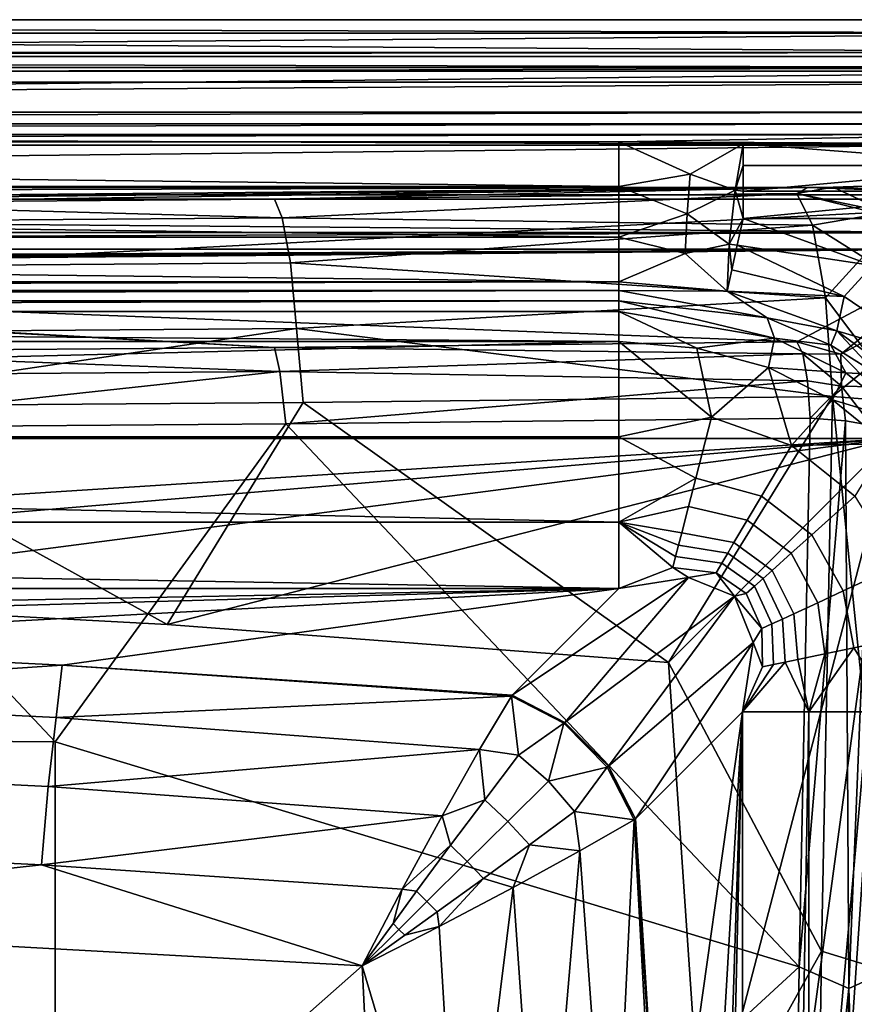
# Model space of a CAD drawing. Units: centimetres. Extents: x -17.5 to 17.5, y 0 to 35.
# Drawn here: x 8.8 to 14.4, y 28.4 to 35 of the extents above; entities that cross this region are included whole.
import ezdxf

# ---------------------------------------------------------------- set-up
doc = ezdxf.new("R2010")
doc.units = ezdxf.units.CM
doc.header["$MEASUREMENT"] = 0
doc.layers.add('ACAD_FREEWAY_COMPONENT_1_Celite_Basic_Cuba de Apoio Q5_73049_Mesh_0', color=7, linetype='Continuous')
doc.layers.add('ACAD_FREEWAY_COMPONENT_1_Celite_Basic_Cuba de Apoio Q5_73049_Mesh_1', color=7, linetype='Continuous')

msp = doc.modelspace()

# ---------------------------------------------------------------- linework, layer by layer
at = {"layer": 'ACAD_FREEWAY_COMPONENT_1_Celite_Basic_Cuba de Apoio Q5_73049_Mesh_0'}
for points in [[(-14.1098, 33.8613, 5.5607), (14.1098, 33.8613, 5.5607), (-16.2817, 33.7817, 1)], [(-16.2817, 33.7817, 1), (14.1098, 33.8613, 5.5607), (16.2817, 33.7817, 1)], [(-14.1098, 33.8613, 5.5607), (0, 33.7347, 3.9954), (14.1098, 33.8613, 5.5607)], [(0, 33.7347, 3.9954), (3.5089, 33.7401, 4.0622), (14.1098, 33.8613, 5.5607)], [(3.5089, 33.7401, 4.0622), (7.0178, 33.7563, 4.263), (14.1098, 33.8613, 5.5607)], [(7.0178, 33.7563, 4.263), (10.5266, 33.7835, 4.5986), (14.1098, 33.8613, 5.5607)], [(10.5266, 33.7835, 4.5986), (14.0355, 33.8216, 5.0707), (14.1098, 33.8613, 5.5607)], [(14.1098, 33.8613, 5.5607), (14.0355, 33.8216, 5.0707), (14.2801, 33.8633, 5.6744)], [(14.0355, 33.8216, 5.0707), (14.6365, 33.6948, 4.9898), (14.2801, 33.8633, 5.6744)], [(14.1098, 33.8613, 5.5607), (14.2801, 33.8633, 5.6744), (16.2817, 33.7817, 1)], [(14.4832, 33.8692, 6.0145), (14.2801, 33.8633, 5.6744), (14.6365, 33.6948, 4.9898)], [(14.2801, 33.8633, 5.6744), (14.4832, 33.8692, 6.0145), (16.2817, 33.7817, 1)], [(-16.2817, 33.7817, 1), (16.2817, 33.7817, 1), (-14.6754, 32.1754, 1)], [(14.6754, 32.1754, 1), (-14.6754, 32.1754, 1), (16.2817, 33.7817, 1)], [(10.5266, 33.7835, 4.5986), (7.0178, 33.7563, 4.263), (10.5782, 33.6579, 4.096)], [(14.0355, 33.8216, 5.0707), (10.5266, 33.7835, 4.5986), (10.5782, 33.6579, 4.096)], [(14.1416, 33.6084, 4.3995), (14.0355, 33.8216, 5.0707), (10.5782, 33.6579, 4.096)], [(14.6365, 33.6948, 4.9898), (14.0355, 33.8216, 5.0707), (14.5887, 33.6854, 4.8436)], [(14.0355, 33.8216, 5.0707), (14.1416, 33.6084, 4.3995), (14.5887, 33.6854, 4.8436)], [(10.5782, 33.6579, 4.096), (7.0178, 33.7563, 4.263), (7.0445, 33.6306, 3.7584)], [(10.6337, 33.3555, 3.6381), (10.5782, 33.6579, 4.096), (7.0445, 33.6306, 3.7584), (7.0815, 33.3281, 3.2987)], [(10.6337, 33.3555, 3.6381), (14.1416, 33.6084, 4.3995), (10.5782, 33.6579, 4.096)], [(14.5887, 33.6854, 4.8436), (14.1416, 33.6084, 4.3995), (14.4791, 33.3965, 4.202)], [(14.1416, 33.6084, 4.3995), (10.6337, 33.3555, 3.6381), (14.2267, 33.1214, 3.8869)], [(14.2267, 33.1214, 3.8869), (14.4791, 33.3965, 4.202), (14.1416, 33.6084, 4.3995)], [(14.2267, 33.1214, 3.8869), (14.5551, 32.6872, 3.7581), (14.4791, 33.3965, 4.202)], [(10.6337, 33.3555, 3.6381), (7.0815, 33.3281, 3.2987), (7.1093, 32.8871, 2.9688), (10.6755, 32.9146, 3.3095)], [(10.6337, 33.3555, 3.6381), (10.6755, 32.9146, 3.3095), (14.2267, 33.1214, 3.8869)], [(10.6755, 32.9146, 3.3095), (14.2739, 32.4573, 3.6343), (14.2267, 33.1214, 3.8869)], [(14.2267, 33.1214, 3.8869), (14.2739, 32.4573, 3.6343), (14.5551, 32.6872, 3.7581)], [(7.1093, 32.8871, 2.9688), (7.153, 32.3911, 2.8142), (10.6755, 32.9146, 3.3095)], [(10.7193, 32.4187, 3.1559), (10.6755, 32.9146, 3.3095), (7.153, 32.3911, 2.8142)], [(10.7193, 32.4187, 3.1559), (14.2739, 32.4573, 3.6343), (10.6755, 32.9146, 3.3095)], [(14.9038, 32.4077, 3.8679), (14.5551, 32.6872, 3.7581), (14.2739, 32.4573, 3.6343)], [(14.2739, 32.4573, 3.6343), (10.7193, 32.4187, 3.1559), (13.173, 30.673, 3.2274)], [(14.1999, 28.7356, 3.1465), (14.2739, 32.4573, 3.6343), (13.173, 30.673, 3.2274)], [(14.2739, 32.4573, 3.6343), (14.1999, 28.7356, 3.1465), (14.669, 28.5902, 3.2789)], [(14.9038, 32.4077, 3.8679), (14.2739, 32.4573, 3.6343), (14.669, 28.5902, 3.2789)], [(9.8059, 30.9273, 2.8504), (7.153, 32.3911, 2.8142), (6.4611, 31.1056, 2.5862)], [(10.7193, 32.4187, 3.1559), (7.153, 32.3911, 2.8142), (9.8059, 30.9273, 2.8504)], [(13.173, 30.673, 3.2274), (10.7193, 32.4187, 3.1559), (9.8059, 30.9273, 2.8504)], [(14.6754, 32.1754, 1), (0, 31.2418, 2.3842), (-14.6754, 32.1754, 1)], [(3.1789, 31.2087, 2.4332), (0, 31.2418, 2.3842), (14.6754, 32.1754, 1)], [(6.4611, 31.1056, 2.5862), (3.1789, 31.2087, 2.4332), (14.6754, 32.1754, 1)], [(9.8059, 30.9273, 2.8504), (6.4611, 31.1056, 2.5862), (14.6754, 32.1754, 1)], [(13.173, 30.673, 3.2274), (9.8059, 30.9273, 2.8504), (14.6754, 32.1754, 1)], [(13.4042, 27.3056, 2.8846), (13.173, 30.673, 3.2274), (14.6754, 32.1754, 1)], [(13.5633, 23.973, 2.6488), (13.4042, 27.3056, 2.8846), (14.6754, 32.1754, 1)], [(13.6527, 20.6965, 2.5162), (13.5633, 23.973, 2.6488), (14.6754, 32.1754, 1)], [(13.6527, 20.6965, 2.5162), (14.6754, 32.1754, 1), (13.6763, 17.496, 2.4813)], [(14.6754, 32.1754, 1), (14.6754, 2.8246, 1), (13.6763, 17.496, 2.4813)], [(13.4042, 27.3056, 2.8846), (14.1999, 28.7356, 3.1465), (13.173, 30.673, 3.2274)], [(14.1999, 28.7356, 3.1465), (13.4042, 27.3056, 2.8846), (14.1477, 25.0008, 2.8022)], [(14.1999, 28.7356, 3.1465), (14.1477, 25.0008, 2.8022), (14.669, 28.5902, 3.2789)], [(14.1477, 25.0008, 2.8022), (14.6165, 24.7584, 2.9326), (14.669, 28.5902, 3.2789)]]:
    msp.add_3dface(points, dxfattribs=at)
at = {"layer": 'ACAD_FREEWAY_COMPONENT_1_Celite_Basic_Cuba de Apoio Q5_73049_Mesh_1'}
for points in [[(16.9876, 34.9876, 12.7878), (16.7679, 34.7678, 0.1965), (-16.9876, 34.9876, 12.7878)], [(16.7679, 34.7678, 0.1965), (-16.7679, 34.7678, 0.1965), (-16.9876, 34.9876, 12.7878)], [(16.9876, 34.9876, 12.7878), (-16.9876, 34.9876, 12.7878), (16.962, 34.8979, 13.1429)], [(-16.9876, 34.9876, 12.7878), (-16.962, 34.8979, 13.1429), (16.962, 34.8979, 13.1429)], [(-16.962, 34.8979, 13.1429), (-16.8887, 34.6412, 13.4042), (16.962, 34.8979, 13.1429)], [(16.962, 34.8979, 13.1429), (-16.8887, 34.6412, 13.4042), (16.8887, 34.6412, 13.4042)], [(-16.7679, 34.7678, 0.1965), (16.7679, 34.7678, 0.1965), (-16.7679, 34.7398, 0.098)], [(16.7679, 34.7678, 0.1965), (16.7679, 34.7398, 0.098), (-16.7679, 34.7398, 0.098)], [(-16.7679, 34.6668, 0.0262), (-16.7679, 34.7398, 0.098), (16.7679, 34.6668, 0.0262)], [(-16.7679, 34.7398, 0.098), (16.7679, 34.7398, 0.098), (16.7679, 34.6668, 0.0262)], [(-16.7877, 34.2877, 13.5), (16.8887, 34.6412, 13.4042), (-16.8887, 34.6412, 13.4042)], [(16.7877, 34.2877, 13.5), (16.8887, 34.6412, 13.4042), (-16.7877, 34.2877, 13.5)], [(16.7679, 34.5678), (-16.7679, 34.5678), (16.7679, 34.6668, 0.0262)], [(-16.7679, 34.5678), (-16.7679, 34.6668, 0.0262), (16.7679, 34.6668, 0.0262)], [(16.7679, 34.5678), (-15.5678, 34.3678), (-16.7679, 34.5678)], [(16.7679, 34.5678), (15.5678, 34.3678), (-15.5678, 34.3678)], [(-15.5678, 34.3678), (15.5678, 34.3678), (-15.5678, 34.2892, -0.0105)], [(15.5678, 34.2892, -0.0105), (-15.5678, 34.2892, -0.0105), (15.5678, 34.3678)], [(-16.7877, 34.2877, 13.5), (15.203, 34.1457, 13.5), (16.7877, 34.2877, 13.5)], [(-15.203, 34.1457, 13.5), (15.203, 34.1457, 13.5), (-16.7877, 34.2877, 13.5)], [(15.5678, 34.2161, -0.0412), (-15.5678, 34.2161, -0.0412), (15.5678, 34.2892, -0.0105)], [(-15.5678, 34.2161, -0.0412), (-15.5678, 34.2892, -0.0105), (15.5678, 34.2892, -0.0105)], [(-12.8407, 34.1668, -0.0773), (-15.5678, 34.2161, -0.0412), (15.5678, 34.2161, -0.0412)], [(12.8407, 34.1668, -0.0773), (-12.8407, 34.1668, -0.0773), (15.5678, 34.2161, -0.0412)], [(15.5678, 34.1536, -0.09), (12.8407, 34.1668, -0.0773), (15.5678, 34.2161, -0.0412)], [(15.203, 33.8121, 13.4154), (15.203, 34.1457, 13.5), (-15.203, 33.8121, 13.4154)], [(15.203, 34.1457, 13.5), (-15.203, 34.1457, 13.5), (-15.203, 33.8121, 13.4154)], [(-12.8407, 34.1668, -0.0773), (12.8407, 33.8674, -0.2368), (-12.8407, 33.8674, -0.2368)], [(-12.8407, 34.1668, -0.0773), (12.8407, 34.1668, -0.0773), (12.8407, 33.8674, -0.2368)], [(15.5678, 34.1536, -0.09), (13.674, 34.1536, -0.09), (12.8407, 34.1668, -0.0773)], [(12.8407, 33.8674, -0.2368), (12.8407, 34.1668, -0.0773), (13.318, 33.9507, -0.2181)], [(12.8407, 34.1668, -0.0773), (13.674, 34.1536, -0.09), (13.318, 33.9507, -0.2181)], [(13.674, 34.1536, -0.09), (13.6202, 33.8427, -0.2718), (13.318, 33.9507, -0.2181)], [(13.674, 34.1536, -0.09), (13.674, 34.0077, -0.2039), (13.6202, 33.8427, -0.2718)], [(13.674, 34.0077, -0.2039), (13.674, 34.1536, -0.09), (15.5678, 34.0077, -0.2039)], [(13.674, 34.1536, -0.09), (15.5678, 34.1536, -0.09), (15.5678, 34.0077, -0.2039)], [(13.674, 34.0077, -0.2039), (13.674, 33.8371, -0.2755), (13.6202, 33.8427, -0.2718)], [(13.674, 34.0077, -0.2039), (15.5678, 34.0077, -0.2039), (13.674, 33.8371, -0.2755)], [(15.5678, 34.0077, -0.2039), (15.5678, 33.8371, -0.2755), (13.674, 33.8371, -0.2755)], [(13.2981, 33.6849, -0.2707), (12.8407, 33.8674, -0.2368), (13.318, 33.9507, -0.2181)], [(13.2981, 33.6849, -0.2707), (13.318, 33.9507, -0.2181), (13.6202, 33.8427, -0.2718)], [(12.8407, 33.8674, -0.2368), (12.8407, 33.5282, -0.2368), (-12.8407, 33.8674, -0.2368)], [(-12.8407, 33.8674, -0.2368), (12.8407, 33.5282, -0.2368), (-12.8407, 33.5282, -0.2368)], [(12.8407, 33.8674, -0.2368), (13.2981, 33.6849, -0.2707), (12.8407, 33.5282, -0.2368)], [(13.2981, 33.6849, -0.2707), (13.6202, 33.8427, -0.2718), (13.5809, 33.4806, -0.2718)], [(13.674, 33.6537, -0.3), (13.5809, 33.4806, -0.2718), (13.6202, 33.8427, -0.2718)], [(13.674, 33.8371, -0.2755), (13.674, 33.6537, -0.3), (13.6202, 33.8427, -0.2718)], [(15.203, 33.8121, 13.4154), (-15.203, 33.8121, 13.4154), (15.203, 33.5592, 13.1821)], [(-15.203, 33.8121, 13.4154), (-15.203, 33.5592, 13.1821), (15.203, 33.5592, 13.1821)], [(15.5678, 33.6537, -0.3), (13.674, 33.6537, -0.3), (15.5678, 33.8371, -0.2755)], [(13.674, 33.8371, -0.2755), (15.5678, 33.8371, -0.2755), (13.674, 33.6537, -0.3)], [(13.2981, 33.6849, -0.2707), (13.2845, 33.4187, -0.2181), (12.8407, 33.5282, -0.2368)], [(13.2981, 33.6849, -0.2707), (13.5809, 33.4806, -0.2718), (13.2845, 33.4187, -0.2181)], [(13.674, 33.6537, -0.3), (13.6347, 33.4745, -0.2755), (13.5809, 33.4806, -0.2718)], [(13.674, 33.6537, -0.3), (14.5435, 33.3364, -0.3), (13.6347, 33.4745, -0.2755)], [(13.674, 33.6537, -0.3), (15.5678, 33.6537, -0.3), (14.5435, 33.3364, -0.3)], [(15.203, 33.448, 12.8564), (15.203, 33.5592, 13.1821), (-15.203, 33.448, 12.8564)], [(-15.203, 33.5592, 13.1821), (-15.203, 33.448, 12.8564), (15.203, 33.5592, 13.1821)], [(-12.8407, 33.2288, -0.0773), (-12.8407, 33.5282, -0.2368), (12.8407, 33.2288, -0.0773)], [(12.8407, 33.2288, -0.0773), (-12.8407, 33.5282, -0.2368), (12.8407, 33.5282, -0.2368)], [(12.8407, 33.2288, -0.0773), (12.8407, 33.5282, -0.2368), (13.2845, 33.4187, -0.2181)], [(-15.203, 33.448, 12.8564), (0.1791, 33.3678, 11.8646), (15.203, 33.448, 12.8564)], [(15.203, 33.448, 12.8564), (0.1791, 33.3678, 11.8646), (0.9662, 33.3675, 11.8619)], [(15.203, 33.448, 12.8564), (0.9662, 33.3675, 11.8619), (1.1489, 33.3561, 11.7203)], [(15.203, 33.448, 12.8564), (1.1778, 33.3372, 11.4867), (1.0492, 33.3215, 11.2932)], [(15.203, 33.448, 12.8564), (1.0492, 33.3215, 11.2932), (14.0355, 32.8249, 5.1513)], [(15.203, 33.448, 12.8564), (1.1489, 33.3561, 11.7203), (1.1778, 33.3372, 11.4867)], [(13.5668, 33.1654, -0.09), (13.2845, 33.4187, -0.2181), (13.5809, 33.4806, -0.2718)], [(13.5668, 33.1654, -0.09), (13.5809, 33.4806, -0.2718), (13.5981, 33.3079, -0.2039)], [(13.5981, 33.3079, -0.2039), (13.5809, 33.4806, -0.2718), (13.6347, 33.4745, -0.2755)], [(13.5981, 33.3079, -0.2039), (13.6347, 33.4745, -0.2755), (14.3536, 33.1294, -0.2454)], [(13.6347, 33.4745, -0.2755), (14.5435, 33.3364, -0.3), (14.3536, 33.1294, -0.2454)], [(14.0355, 32.8249, 5.1513), (14.3301, 32.7424, 5.1133), (15.203, 33.448, 12.8564)], [(15.203, 33.448, 12.8564), (14.3301, 32.7424, 5.1133), (15.51, 33.3721, 12.9007)], [(13.5668, 33.1654, -0.09), (12.8407, 33.2288, -0.0773), (13.2845, 33.4187, -0.2181)], [(10.5266, 32.7867, 4.6792), (1.0492, 33.3215, 11.2932), (0.8169, 33.3189, 11.26)], [(10.5266, 32.7867, 4.6792), (0.8169, 33.3189, 11.26), (7.0178, 32.7596, 4.3436)], [(10.5266, 32.7867, 4.6792), (14.0355, 32.8249, 5.1513), (1.0492, 33.3215, 11.2932)], [(14.5469, 32.5238, 5.0981), (15.51, 33.3721, 12.9007), (14.3301, 32.7424, 5.1133)], [(14.3536, 33.1294, -0.2454), (14.5435, 33.3364, -0.3), (14.9912, 32.6946, -0.2454)], [(13.5668, 33.1654, -0.09), (13.5981, 33.3079, -0.2039), (14.3536, 33.1294, -0.2454)], [(-12.8407, 33.2288, -0.0773), (12.8407, 33.2288, -0.0773), (-12.8407, 33.1688, -0.0352)], [(12.8407, 33.2288, -0.0773), (12.8407, 33.1688, -0.0352), (-12.8407, 33.1688, -0.0352)], [(12.8407, 33.2288, -0.0773), (13.5668, 33.1654, -0.09), (12.8407, 33.1688, -0.0352)], [(-12.8407, 33.1688, -0.0352), (12.8407, 33.1688, -0.0352), (-12.8407, 33.1005, -0.0089)], [(12.8407, 33.1688, -0.0352), (12.8407, 33.1005, -0.0089), (-12.8407, 33.1005, -0.0089)], [(12.8407, 33.1688, -0.0352), (13.5668, 33.1654, -0.09), (13.8369, 32.9853, -0.0216)], [(12.8407, 33.1688, -0.0352), (13.8369, 32.9853, -0.0216), (12.8407, 33.1005, -0.0089)], [(14.3034, 32.8979, -0.09), (13.8369, 32.9853, -0.0216), (13.5668, 33.1654, -0.09)], [(13.5668, 33.1654, -0.09), (14.3536, 33.1294, -0.2454), (14.3034, 32.8979, -0.09)], [(14.3034, 32.8979, -0.09), (14.3536, 33.1294, -0.2454), (14.9912, 32.6946, -0.2454)], [(12.8407, 33.0278), (-12.8407, 33.0278), (12.8407, 33.1005, -0.0089)], [(-12.8407, 33.1005, -0.0089), (12.8407, 33.1005, -0.0089), (-12.8407, 33.0278)], [(12.8407, 33.0278), (12.8407, 33.1005, -0.0089), (13.8863, 32.8497)], [(13.8863, 32.8497), (12.8407, 33.1005, -0.0089), (13.8369, 32.9853, -0.0216)], [(12.8407, 33.0278), (12.8407, 32.8278), (-12.8407, 33.0278)], [(12.8407, 32.8278), (-12.8407, 32.8278), (-12.8407, 33.0278)], [(12.8407, 32.8278), (12.8407, 33.0278), (13.3629, 32.7835)], [(13.8863, 32.8497), (13.3629, 32.7835), (12.8407, 33.0278)], [(13.8863, 32.8497), (13.8369, 32.9853, -0.0216), (14.263, 32.8033, -0.0216)], [(13.8369, 32.9853, -0.0216), (14.3034, 32.8979, -0.09), (14.263, 32.8033, -0.0216)], [(14.5771, 32.6055, -0.0216), (14.263, 32.8033, -0.0216), (14.3034, 32.8979, -0.09)], [(14.9326, 32.4348, -0.09), (14.5771, 32.6055, -0.0216), (14.3034, 32.8979, -0.09)], [(14.9326, 32.4348, -0.09), (14.3034, 32.8979, -0.09), (14.9912, 32.6946, -0.2454)], [(-12.8407, 32.8278), (12.8407, 32.8278), (-12.8407, 32.1877, 0.1052)], [(12.8407, 32.8278), (12.8407, 32.1877, 0.1052), (-12.8407, 32.1877, 0.1052)], [(10.5266, 32.7867, 4.6792), (7.0178, 32.7596, 4.3436), (10.5622, 32.6262, 4.3185)], [(14.0355, 32.8249, 5.1513), (10.5266, 32.7867, 4.6792), (14.0753, 32.7449, 4.8996)], [(14.0753, 32.7449, 4.8996), (10.5266, 32.7867, 4.6792), (10.5622, 32.6262, 4.3185)], [(12.8407, 32.1877, 0.1052), (12.8407, 32.8278), (13.4615, 32.3198, 0.0474)], [(12.8407, 32.8278), (13.3629, 32.7835), (13.4615, 32.3198, 0.0474)], [(13.8446, 32.6517), (13.3629, 32.7835), (13.8863, 32.8497)], [(14.3636, 32.6158), (13.8446, 32.6517), (13.8863, 32.8497)], [(14.3636, 32.6158), (13.8863, 32.8497), (14.263, 32.8033, -0.0216)], [(14.0355, 32.8249, 5.1513), (14.0753, 32.7449, 4.8996), (14.3301, 32.7424, 5.1133)], [(14.5771, 32.6055, -0.0216), (14.3636, 32.6158), (14.263, 32.8033, -0.0216)], [(7.0339, 32.599, 3.9814), (10.5622, 32.6262, 4.3185), (7.0178, 32.7596, 4.3436)], [(14.0753, 32.7449, 4.8996), (10.5622, 32.6262, 4.3185), (14.1072, 32.5623, 4.7073)], [(13.3629, 32.7835), (13.8446, 32.6517), (13.4615, 32.3198, 0.0474)], [(14.1072, 32.5623, 4.7073), (14.3355, 32.5268, 4.7753), (14.0753, 32.7449, 4.8996)], [(14.3301, 32.7424, 5.1133), (14.0753, 32.7449, 4.8996), (14.3355, 32.5268, 4.7753)], [(14.3301, 32.7424, 5.1133), (14.3355, 32.5268, 4.7753), (14.5469, 32.5238, 5.0981)], [(7.0339, 32.599, 3.9814), (7.067, 32.2476, 3.8002), (10.5622, 32.6262, 4.3185)], [(10.6035, 32.275, 4.1388), (10.5622, 32.6262, 4.3185), (7.067, 32.2476, 3.8002)], [(10.6035, 32.275, 4.1388), (14.1072, 32.5623, 4.7073), (10.5622, 32.6262, 4.3185)], [(13.4615, 32.3198, 0.0474), (13.8446, 32.6517), (13.9998, 32.129, 0.0415)], [(13.8446, 32.6517), (14.3636, 32.6158), (14.2741, 32.4357)], [(14.2741, 32.4357), (13.9998, 32.129, 0.0415), (13.8446, 32.6517)], [(14.7811, 32.2833), (14.2741, 32.4357), (14.3636, 32.6158)], [(14.5771, 32.6055, -0.0216), (14.7811, 32.2833), (14.3636, 32.6158)], [(14.1249, 32.3132, 4.6126), (14.1072, 32.5623, 4.7073), (10.6035, 32.275, 4.1388)], [(14.1072, 32.5623, 4.7073), (14.1249, 32.3132, 4.6126), (14.3355, 32.5268, 4.7753)], [(14.1249, 32.3132, 4.6126), (14.3611, 32.2947, 4.7002), (14.3355, 32.5268, 4.7753)], [(14.5396, 32.264, 4.8763), (14.5469, 32.5238, 5.0981), (14.3355, 32.5268, 4.7753)], [(14.5396, 32.264, 4.8763), (14.3355, 32.5268, 4.7753), (14.3611, 32.2947, 4.7002)], [(14.2741, 32.4357), (14.6408, 32.1408), (13.9998, 32.129, 0.0415)], [(14.6408, 32.1408), (14.2741, 32.4357), (14.7811, 32.2833)], [(7.067, 32.2476, 3.8002), (9.054, 30.139, 3.6876), (10.6035, 32.275, 4.1388)], [(14.0517, 28.6292, 4.1297), (10.6035, 32.275, 4.1388), (9.054, 30.139, 3.6876)], [(14.1249, 32.3132, 4.6126), (10.6035, 32.275, 4.1388), (14.0517, 28.6292, 4.1297)], [(13.3566, 31.9108, 0.192), (12.8407, 32.1877, 0.1052), (13.4615, 32.3198, 0.0474)], [(13.3566, 31.9108, 0.192), (13.4615, 32.3198, 0.0474), (13.9998, 32.129, 0.0415), (13.7975, 31.788, 0.1677)], [(14.1249, 32.3132, 4.6126), (14.0517, 28.6292, 4.1297), (14.3611, 32.2947, 4.7002)], [(14.3611, 32.2947, 4.7002), (14.0517, 28.6292, 4.1297), (14.3848, 28.4841, 4.2836)], [(14.3611, 32.2947, 4.7002), (14.3848, 28.4841, 4.2836), (14.5396, 32.264, 4.8763)], [(14.556, 28.5615, 4.6293), (14.5396, 32.264, 4.8763), (14.3848, 28.4841, 4.2836)], [(3.0222, 30.1863, 3.3053), (9.054, 30.139, 3.6876), (7.067, 32.2476, 3.8002)], [(12.8407, 32.1877, 0.1052), (12.8407, 31.6149, 0.4098), (-12.8407, 32.1877, 0.1052)], [(-12.8407, 32.1877, 0.1052), (12.8407, 31.6149, 0.4098), (-12.8407, 31.6149, 0.4098)], [(12.8407, 32.1877, 0.1052), (13.3566, 31.9108, 0.192), (12.8407, 31.6149, 0.4098)], [(13.9998, 32.129, 0.0415), (14.4253, 31.7897, 0.04), (14.1351, 31.5294, 0.1617), (13.7975, 31.788, 0.1677)], [(13.9998, 32.129, 0.0415), (14.6408, 32.1408), (14.4253, 31.7897, 0.04)], [(13.3566, 31.9108, 0.192), (13.3077, 31.72, 0.2991), (12.8407, 31.6149, 0.4098)], [(13.3566, 31.9108, 0.192), (13.7975, 31.788, 0.1677), (13.7022, 31.6274, 0.2613), (13.3077, 31.72, 0.2991)], [(13.9982, 31.4065, 0.252), (13.7022, 31.6274, 0.2613), (13.7975, 31.788, 0.1677), (14.1351, 31.5294, 0.1617)], [(14.714, 31.3214, 0.0431), (14.3475, 31.1525, 0.1742), (14.1351, 31.5294, 0.1617), (14.4253, 31.7897, 0.04)], [(13.3077, 31.72, 0.2991), (13.2623, 31.5431, 0.4266), (12.8407, 31.6149, 0.4098)], [(13.3077, 31.72, 0.2991), (13.7022, 31.6274, 0.2613), (13.613, 31.4768, 0.3732), (13.2623, 31.5431, 0.4266)], [(-12.8407, 31.1697, 0.8816), (-12.8407, 31.6149, 0.4098), (12.8407, 31.1697, 0.8816)], [(12.8407, 31.1697, 0.8816), (-12.8407, 31.6149, 0.4098), (12.8407, 31.6149, 0.4098)], [(12.8407, 31.1697, 0.8816), (12.8407, 31.6149, 0.4098), (13.2025, 31.3098, 0.6499)], [(13.2412, 31.4607, 0.4972), (12.8407, 31.6149, 0.4098), (13.2623, 31.5431, 0.4266)], [(13.2412, 31.4607, 0.4972), (13.2212, 31.3829, 0.5718), (12.8407, 31.6149, 0.4098)], [(13.2025, 31.3098, 0.6499), (12.8407, 31.6149, 0.4098), (13.2212, 31.3829, 0.5718)], [(13.7022, 31.6274, 0.2613), (13.9982, 31.4065, 0.252), (13.8695, 31.291, 0.3601), (13.613, 31.4768, 0.3732)], [(13.2412, 31.4607, 0.4972), (13.2623, 31.5431, 0.4266), (13.613, 31.4768, 0.3732), (13.571, 31.406, 0.4354)], [(13.9982, 31.4065, 0.252), (14.1351, 31.5294, 0.1617), (14.3475, 31.1525, 0.1742), (14.1753, 31.0731, 0.2714)], [(13.8695, 31.291, 0.3601), (13.8088, 31.2365, 0.4201), (13.571, 31.406, 0.4354), (13.613, 31.4768, 0.3732)], [(13.2412, 31.4607, 0.4972), (13.571, 31.406, 0.4354), (13.5309, 31.3385, 0.5012), (13.2212, 31.3829, 0.5718)], [(13.8088, 31.2365, 0.4201), (13.7508, 31.1845, 0.4838), (13.5309, 31.3385, 0.5012), (13.571, 31.406, 0.4354)], [(13.9982, 31.4065, 0.252), (14.1753, 31.0731, 0.2714), (14.0143, 30.999, 0.3875), (13.8695, 31.291, 0.3601)], [(13.4929, 31.2745, 0.5704), (13.2025, 31.3098, 0.6499), (13.2212, 31.3829, 0.5718), (13.5309, 31.3385, 0.5012)], [(13.4929, 31.2745, 0.5704), (13.5309, 31.3385, 0.5012), (13.7508, 31.1845, 0.4838), (13.6957, 31.135, 0.5508)], [(13.3068, 31.2425, 0.6867), (12.8407, 31.1697, 0.8816), (13.2025, 31.3098, 0.6499)], [(13.3068, 31.2425, 0.6867), (13.2025, 31.3098, 0.6499), (13.4929, 31.2745, 0.5704)], [(13.3068, 31.2425, 0.6867), (13.4929, 31.2745, 0.5704), (13.6175, 31.1175, 0.6195)], [(13.4929, 31.2745, 0.5704), (13.6957, 31.135, 0.5508), (13.6175, 31.1175, 0.6195)], [(13.8695, 31.291, 0.3601), (14.0143, 30.999, 0.3875), (13.9388, 30.9642, 0.4519), (13.8088, 31.2365, 0.4201)], [(14.714, 31.3214, 0.0431), (14.837, 30.857, 0.0489), (14.4175, 30.7702, 0.1982), (14.3475, 31.1525, 0.1742)], [(12.1231, 30.4521, 1.9455), (13.3068, 31.2425, 0.6867), (12.4771, 30.2702, 2.0615)], [(12.1231, 30.4521, 1.9455), (12.8407, 31.1697, 0.8816), (13.3068, 31.2425, 0.6867)], [(13.3068, 31.2425, 0.6867), (13.6175, 31.1175, 0.6195), (12.4771, 30.2702, 2.0615)], [(13.8088, 31.2365, 0.4201), (13.9388, 30.9642, 0.4519), (13.867, 30.9311, 0.5201), (13.7508, 31.1845, 0.4838)], [(-12.8407, 31.1697, 0.8816), (12.8407, 31.1697, 0.8816), (0, 30.9235, 1.2466)], [(0, 30.9235, 1.2466), (12.8407, 31.1697, 0.8816), (3.0408, 30.8937, 1.2908)], [(6.074, 30.8043, 1.4233), (3.0408, 30.8937, 1.2908), (12.8407, 31.1697, 0.8816)], [(9.0998, 30.6555, 1.6439), (6.074, 30.8043, 1.4233), (12.8407, 31.1697, 0.8816)], [(12.1231, 30.4521, 1.9455), (9.0998, 30.6555, 1.6439), (12.8407, 31.1697, 0.8816)], [(13.7991, 30.8998, 0.5918), (13.6175, 31.1175, 0.6195), (13.6957, 31.135, 0.5508)], [(13.7991, 30.8998, 0.5918), (13.6957, 31.135, 0.5508), (13.7508, 31.1845, 0.4838), (13.867, 30.9311, 0.5201)], [(14.4175, 30.7702, 0.1982), (14.2223, 30.7297, 0.3086), (14.1753, 31.0731, 0.2714), (14.3475, 31.1525, 0.1742)], [(12.4771, 30.2702, 2.0615), (13.6175, 31.1175, 0.6195), (12.7702, 29.9771, 2.0615)], [(13.7425, 30.8068, 0.6867), (12.7702, 29.9771, 2.0615), (13.6175, 31.1175, 0.6195)], [(13.7425, 30.8068, 0.6867), (13.6175, 31.1175, 0.6195), (13.7991, 30.8998, 0.5918)], [(14.1753, 31.0731, 0.2714), (14.2223, 30.7297, 0.3086), (14.0418, 30.6924, 0.4401), (14.0143, 30.999, 0.3875)], [(13.958, 30.675, 0.5128), (13.879, 30.6587, 0.5896), (13.867, 30.9311, 0.5201), (13.9388, 30.9642, 0.4519)], [(13.958, 30.675, 0.5128), (13.9388, 30.9642, 0.4519), (14.0143, 30.999, 0.3875), (14.0418, 30.6924, 0.4401)], [(13.8049, 30.6433, 0.6699), (13.7425, 30.8068, 0.6867), (13.7991, 30.8998, 0.5918)], [(13.8049, 30.6433, 0.6699), (13.7991, 30.8998, 0.5918), (13.867, 30.9311, 0.5201), (13.879, 30.6587, 0.5896)], [(9.0998, 30.6555, 1.6439), (6.0583, 30.4506, 1.8211), (6.074, 30.8043, 1.4233)], [(12.9521, 29.6231, 1.9455), (12.7702, 29.9771, 2.0615), (13.7425, 30.8068, 0.6867)], [(13.6697, 30.3407, 0.8816), (12.9521, 29.6231, 1.9455), (13.7425, 30.8068, 0.6867)], [(13.7425, 30.8068, 0.6867), (13.8049, 30.6433, 0.6699), (13.6697, 30.3407, 0.8816)], [(14.6877, 30.3407, 0.1052), (14.4175, 30.7702, 0.1982), (14.837, 30.857, 0.0489)], [(14.1149, 30.3407, 0.4098), (14.4175, 30.7702, 0.1982), (14.6877, 30.3407, 0.1052)], [(14.4175, 30.7702, 0.1982), (14.1149, 30.3407, 0.4098), (14.2223, 30.7297, 0.3086)], [(13.6697, 30.3407, 0.8816), (13.958, 30.675, 0.5128), (14.1149, 30.3407, 0.4098)], [(13.958, 30.675, 0.5128), (13.6697, 30.3407, 0.8816), (13.879, 30.6587, 0.5896)], [(13.958, 30.675, 0.5128), (14.0418, 30.6924, 0.4401), (14.1149, 30.3407, 0.4098)], [(14.0418, 30.6924, 0.4401), (14.2223, 30.7297, 0.3086), (14.1149, 30.3407, 0.4098)], [(9.0998, 30.6555, 1.6439), (9.0606, 30.3026, 2.0406), (6.0583, 30.4506, 1.8211)], [(9.0998, 30.6555, 1.6439), (12.1181, 30.4472, 1.9527), (9.0606, 30.3026, 2.0406)], [(12.1181, 30.4472, 1.9527), (9.0998, 30.6555, 1.6439), (12.1231, 30.4521, 1.9455)], [(13.8049, 30.6433, 0.6699), (13.879, 30.6587, 0.5896), (13.6697, 30.3407, 0.8816)], [(9.0071, 29.8396, 2.3373), (6.0226, 29.9867, 2.1191), (6.0583, 30.4506, 1.8211), (9.0606, 30.3026, 2.0406)], [(9.0606, 30.3026, 2.0406), (12.1181, 30.4472, 1.9527), (11.9027, 30.088, 2.3464)], [(11.9027, 30.088, 2.3464), (12.1181, 30.4472, 1.9527), (12.1655, 30.0512, 2.3513)], [(12.1181, 30.4472, 1.9527), (12.1231, 30.4521, 1.9455), (12.4694, 30.2642, 2.0713)], [(12.1181, 30.4472, 1.9527), (12.4694, 30.2642, 2.0713), (12.1655, 30.0512, 2.3513)], [(12.1231, 30.4521, 1.9455), (12.4771, 30.2702, 2.0615), (12.4694, 30.2642, 2.0713)], [(12.9521, 29.6231, 1.9455), (13.6697, 30.3407, 0.8816), (13.1416, 26.5987, 1.6645)], [(13.6697, 30.3407, 0.8816), (13.2748, 23.568, 1.4671), (13.1416, 26.5987, 1.6645)], [(13.3517, 20.5311, 1.3531), (13.2748, 23.568, 1.4671), (13.6697, 30.3407, 0.8816)], [(13.3723, 17.488, 1.3226), (13.3517, 20.5311, 1.3531), (13.6697, 30.3407, 0.8816)], [(13.6697, 4.6593, 0.8816), (13.3723, 17.488, 1.3226), (13.6697, 30.3407, 0.8816)], [(13.6697, 30.3407, 0.8816), (14.1149, 30.3407, 0.4098), (13.6697, 4.6593, 0.8816)], [(13.6697, 4.6593, 0.8816), (14.1149, 30.3407, 0.4098), (14.1149, 4.6593, 0.4098)], [(14.6877, 4.6593, 0.1052), (14.1149, 4.6593, 0.4098), (14.6877, 30.3407, 0.1052)], [(14.6877, 30.3407, 0.1052), (14.1149, 4.6593, 0.4098), (14.1149, 30.3407, 0.4098)], [(9.0071, 29.8396, 2.3373), (9.0606, 30.3026, 2.0406), (11.9027, 30.088, 2.3464)], [(12.368, 29.8752, 2.3838), (12.1655, 30.0512, 2.3513), (12.4694, 30.2642, 2.0713)], [(12.7606, 29.9707, 2.074), (12.368, 29.8752, 2.3838), (12.4694, 30.2642, 2.0713)], [(12.7702, 29.9771, 2.0615), (12.4694, 30.2642, 2.0713), (12.4771, 30.2702, 2.0615)], [(12.7606, 29.9707, 2.074), (12.4694, 30.2642, 2.0713), (12.7702, 29.9771, 2.0615)], [(3.0222, 30.1863, 3.3053), (3.0222, 24.0545, 2.7371), (9.054, 24.0308, 3.1215), (9.054, 30.139, 3.6876)], [(11.6518, 29.6439, 2.6112), (9.0071, 29.8396, 2.3373), (11.9027, 30.088, 2.3464)], [(14.0517, 28.6292, 4.1297), (9.054, 30.139, 3.6876), (9.054, 24.0308, 3.1215)], [(11.9027, 30.088, 2.3464), (11.9384, 29.7514, 2.5578), (11.6518, 29.6439, 2.6112)], [(11.9027, 30.088, 2.3464), (12.1655, 30.0512, 2.3513), (11.9384, 29.7514, 2.5578)], [(12.368, 29.8752, 2.3838), (12.0948, 29.606, 2.5807), (11.9384, 29.7514, 2.5578), (12.1655, 30.0512, 2.3513)], [(9.0071, 29.8396, 2.3373), (8.9621, 29.3131, 2.4957), (5.9925, 29.4595, 2.2787), (6.0226, 29.9867, 2.1191)], [(12.368, 29.8752, 2.3838), (12.7606, 29.9707, 2.074), (12.5426, 29.6712, 2.3548)], [(12.7606, 29.9707, 2.074), (12.942, 29.617, 1.9604), (12.5426, 29.6712, 2.3548)], [(12.9521, 29.6231, 1.9455), (12.7606, 29.9707, 2.074), (12.7702, 29.9771, 2.0615)], [(12.9521, 29.6231, 1.9455), (12.942, 29.617, 1.9604), (12.7606, 29.9707, 2.074)], [(9.0071, 29.8396, 2.3373), (11.6518, 29.6439, 2.6112), (8.9621, 29.3131, 2.4957)], [(12.368, 29.8752, 2.3838), (12.5426, 29.6712, 2.3548), (12.2393, 29.4483, 2.5606), (12.0948, 29.606, 2.5807)], [(11.7098, 29.4453, 2.6843), (11.6518, 29.6439, 2.6112), (11.9384, 29.7514, 2.5578)], [(11.7098, 29.4453, 2.6843), (11.9384, 29.7514, 2.5578), (12.0948, 29.606, 2.5807), (11.8219, 29.3361, 2.6974)], [(11.6518, 29.6439, 2.6112), (11.3844, 29.15, 2.7374), (8.9621, 29.3131, 2.4957)], [(11.6518, 29.6439, 2.6112), (11.7098, 29.4453, 2.6843), (11.3844, 29.15, 2.7374)], [(12.5426, 29.6712, 2.3548), (12.5775, 29.408, 2.3526), (12.2393, 29.4483, 2.5606)], [(12.942, 29.617, 1.9604), (12.5775, 29.408, 2.3526), (12.5426, 29.6712, 2.3548)], [(12.942, 29.617, 1.9604), (12.7898, 26.4759, 2.0574), (12.5775, 29.408, 2.3526)], [(12.942, 29.617, 1.9604), (13.2748, 23.568, 1.4671), (12.7898, 26.4759, 2.0574)], [(12.9521, 29.6231, 1.9455), (13.1416, 26.5987, 1.6645), (12.942, 29.617, 1.9604)], [(13.1416, 26.5987, 1.6645), (13.2748, 23.568, 1.4671), (12.942, 29.617, 1.9604)], [(12.2393, 29.4483, 2.5606), (11.9303, 29.2232, 2.6864), (11.8219, 29.3361, 2.6974), (12.0948, 29.606, 2.5807)], [(8.9621, 29.3131, 2.4957), (5.57, 28.9424, 2.2677), (5.9925, 29.4595, 2.2787)], [(11.7098, 29.4453, 2.6843), (11.4815, 29.1363, 2.7454), (11.3844, 29.15, 2.7374)], [(11.7098, 29.4453, 2.6843), (11.8219, 29.3361, 2.6974), (11.5505, 29.0673, 2.7508), (11.4815, 29.1363, 2.7454)], [(12.2393, 29.4483, 2.5606), (12.1291, 29.1629, 2.6156), (11.9303, 29.2232, 2.6864)], [(12.1291, 29.1629, 2.6156), (12.2393, 29.4483, 2.5606), (12.5775, 29.408, 2.3526)], [(12.1291, 29.1629, 2.6156), (12.5775, 29.408, 2.3526), (12.3214, 26.4278, 2.3556)], [(12.3214, 26.4278, 2.3556), (12.5775, 29.408, 2.3526), (12.7898, 26.4759, 2.0574)], [(11.116, 28.6356, 2.7221), (5.57, 28.9424, 2.2677), (8.9621, 29.3131, 2.4957)], [(11.3844, 29.15, 2.7374), (11.116, 28.6356, 2.7221), (8.9621, 29.3131, 2.4957)], [(11.5505, 29.0673, 2.7508), (11.8219, 29.3361, 2.6974), (11.9303, 29.2232, 2.6864), (11.6191, 28.9977, 2.7467)], [(11.9303, 29.2232, 2.6864), (11.6321, 28.9004, 2.7396), (11.6191, 28.9977, 2.7467)], [(12.1291, 29.1629, 2.6156), (11.6321, 28.9004, 2.7396), (11.9303, 29.2232, 2.6864)], [(11.116, 28.6356, 2.7221), (11.3844, 29.15, 2.7374), (11.3233, 28.9206, 2.7534)], [(11.4815, 29.1363, 2.7454), (11.3233, 28.9206, 2.7534), (11.3844, 29.15, 2.7374)], [(11.6321, 28.9004, 2.7396), (12.1291, 29.1629, 2.6156), (11.7854, 26.3871, 2.5132)], [(11.7854, 26.3871, 2.5132), (12.1291, 29.1629, 2.6156), (12.3214, 26.4278, 2.3556)], [(11.3233, 28.9206, 2.7534), (11.4815, 29.1363, 2.7454), (11.5505, 29.0673, 2.7508), (11.3627, 28.8808, 2.7553)], [(11.5505, 29.0673, 2.7508), (11.6191, 28.9977, 2.7467), (11.4021, 28.8412, 2.7541), (11.3627, 28.8808, 2.7553)], [(11.6191, 28.9977, 2.7467), (11.6321, 28.9004, 2.7396), (11.4021, 28.8412, 2.7541)], [(5.57, 28.9424, 2.2677), (11.116, 28.6356, 2.7221), (5.9858, 24.1075, 1.8778)], [(11.116, 28.6356, 2.7221), (11.3233, 28.9206, 2.7534), (11.3627, 28.8808, 2.7553)], [(11.116, 28.6356, 2.7221), (11.6321, 28.9004, 2.7396), (11.7854, 26.3871, 2.5132)], [(11.116, 28.6356, 2.7221), (11.4021, 28.8412, 2.7541), (11.6321, 28.9004, 2.7396)], [(11.116, 28.6356, 2.7221), (11.3627, 28.8808, 2.7553), (11.4021, 28.8412, 2.7541)], [(11.116, 28.6356, 2.7221), (11.3919, 23.0747, 2.3126), (5.9858, 24.1075, 1.8778)], [(14, 24.93, 3.7887), (14.0517, 28.6292, 4.1297), (9.054, 24.0308, 3.1215)], [(11.116, 28.6356, 2.7221), (11.7854, 26.3871, 2.5132), (11.3919, 23.0747, 2.3126)], [(14.0517, 28.6292, 4.1297), (14, 24.93, 3.7887), (14.3848, 28.4841, 4.2836)], [(14.556, 28.5615, 4.6293), (14.3848, 28.4841, 4.2836), (14.5046, 24.8857, 4.2906)], [(14.3329, 24.6903, 3.9407), (14.3848, 28.4841, 4.2836), (14, 24.93, 3.7887)], [(14.3329, 24.6903, 3.9407), (14.5046, 24.8857, 4.2906), (14.3848, 28.4841, 4.2836)]]:
    msp.add_3dface(points, dxfattribs=at)

doc.saveas('drawing.dxf')
